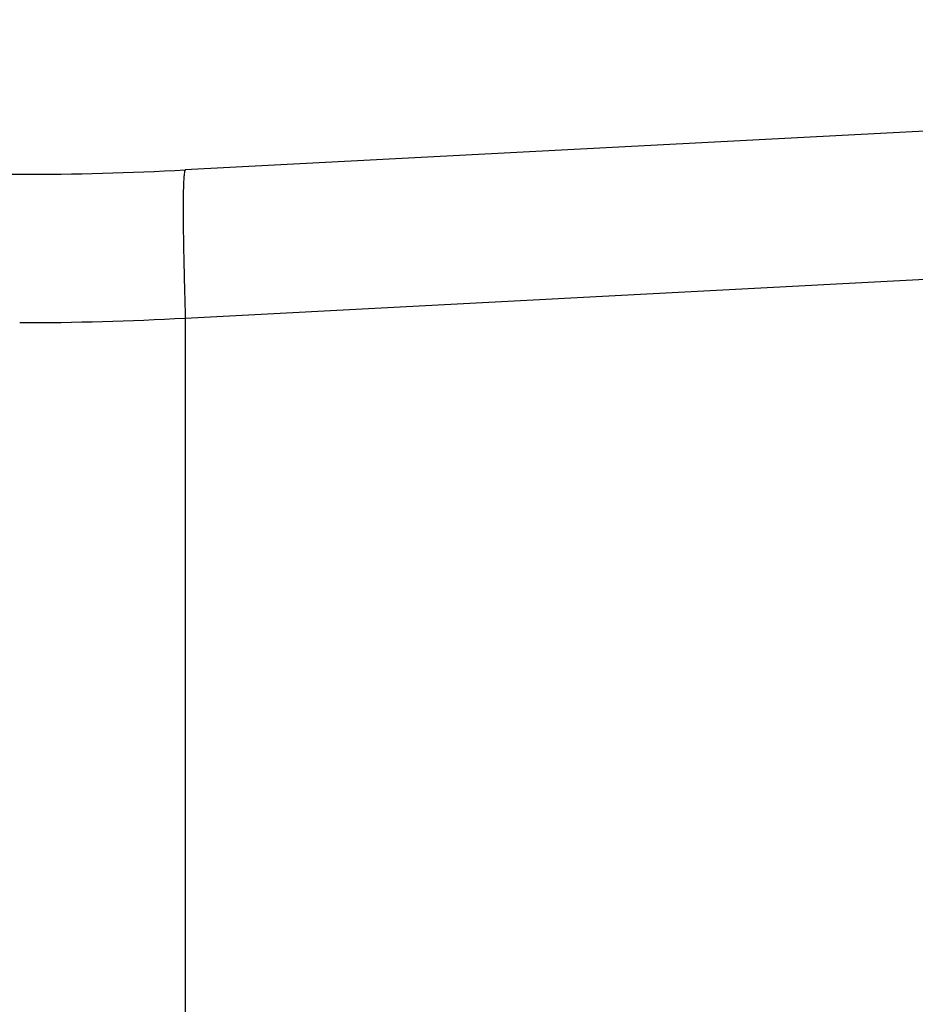
# Model space of a CAD drawing. Units: millimetres. Extents: x 0 to 420, y 0 to 297.
# Drawn here: x 204 to 211, y 178 to 185 of the extents above; entities that cross this region are included whole.
import ezdxf

# ---------------------------------------------------------------- set-up
doc = ezdxf.new("R2010")
doc.units = ezdxf.units.MM
doc.header["$LTSCALE"] = 23.1
doc.layers.get('0').update_dxf_attribs({"linetype": 'CONTINUOUS'})
doc.layers.add('607232781-000-01-ED1_DIM', color=7, linetype='CONTINUOUS')
doc.layers.add('607232781-000_CL', color=7, linetype='CONTINUOUS')
doc.styles.get("Standard").update_dxf_attribs({"font": 'TXT.SHX', "width": 0.7})
doc.dimstyles.new('DIMSTYLE_2', dxfattribs={"dimtxt": 3.5, "dimasz": 3.5, "dimexe": 1.5, "dimexo": 0, "dimgap": 0.875, "dimtad": 1, "dimdec": 3, "dimlfac": 0.2, "dimdsep": 46, "dimtxsty": 'STANDARD', "dimblk": '_FILLED', "dimblk1": '_FILLED', "dimblk2": '_FILLED', "dimcen": 0.09, "dimclrt": 2, "dimadec": 3, "dimazin": 2, "dimtp": 0.05, "dimtm": 0.05, "dimtfac": 1, "dimtdec": 3, "dimtofl": 0, "dimtmove": 0, "dimatfit": 3, "dimldrblk": '_FILLED', "dimfxl": 1, "dimtolj": 1, "dimarcsym": 0})

# ---------------------------------------------------------------- blocks, each defined once
blk = doc.blocks.new('_FILLED')
at = {"color": 0, "linetype": 'BYBLOCK'}
blk.add_solid([(0, 0), (-1, 0.125), (-1, -0.125)], dxfattribs=at)
blk = doc.blocks.new('*D1')
at = {"layer": '607232781-000-01-ED1_DIM', "color": 3, "linetype": 'CONTINUOUS'}
for p, q in [((218.1717, 180.4231), (218.1717, 70.9215)), ((189.8717, 174.3729), (189.8717, 70.9215)), ((189.8717, 72.4215), (204.0217, 72.4215)), ((218.1717, 72.4215), (204.0217, 72.4215))]:
    blk.add_line(p, q, dxfattribs=at)
at = {"layer": '607232781-000-01-ED1_DIM', "color": 3, "linetype": 'CONTINUOUS', "xscale": 3.5, "yscale": 3.5, "zscale": 3.5, "rotation": 180}
blk.add_blockref('_FILLED', (189.8717, 72.4215), dxfattribs=at)
at = {"layer": '607232781-000-01-ED1_DIM', "color": 3, "linetype": 'CONTINUOUS', "xscale": 3.5, "yscale": 3.5, "zscale": 3.5}
blk.add_blockref('_FILLED', (218.1717, 72.4215), dxfattribs=at)
at = {"layer": '607232781-000-01-ED1_DIM', "color": 2, "linetype": 'CONTINUOUS', "insert": (204.0217, 76.7965), "char_height": 3.5, "width": 19.5, "attachment_point": 2, "line_spacing_factor": 0.9}
blk.add_mtext('(5.66)', dxfattribs=at)
blk = doc.blocks.new('*D2')
at = {"layer": '607232781-000-01-ED1_DIM', "color": 3, "linetype": 'CONTINUOUS'}
for p, q in [((189.8717, 177.7226), (189.8717, 200.8638)), ((217.6719, 183.8264), (217.6719, 200.8638)), ((189.8717, 199.3638), (203.7718, 199.3638)), ((217.6719, 199.3638), (203.7718, 199.3638))]:
    blk.add_line(p, q, dxfattribs=at)
at = {"layer": '607232781-000-01-ED1_DIM', "color": 3, "linetype": 'CONTINUOUS', "xscale": 3.5, "yscale": 3.5, "zscale": 3.5, "rotation": 180}
blk.add_blockref('_FILLED', (189.8717, 199.3638), dxfattribs=at)
at = {"layer": '607232781-000-01-ED1_DIM', "color": 3, "linetype": 'CONTINUOUS', "xscale": 3.5, "yscale": 3.5, "zscale": 3.5}
blk.add_blockref('_FILLED', (217.6719, 199.3638), dxfattribs=at)
at = {"layer": '607232781-000-01-ED1_DIM', "color": 2, "linetype": 'CONTINUOUS', "insert": (203.7718, 203.7388), "char_height": 3.5, "width": 14.625, "attachment_point": 2, "line_spacing_factor": 0.9}
blk.add_mtext('5.56', dxfattribs=at)

msp = doc.modelspace()

# ---------------------------------------------------------------- linework, layer by layer
at = {"layer": '607232781-000_CL', "color": 7, "linetype": 'CONTINUOUS'}
msp.add_line((213.6124, 184.5353), (205.3301, 184.1012), dxfattribs=at)
at = {"layer": '607232781-000_CL', "color": 9, "linetype": 'CONTINUOUS'}
for q in [(213.6124, 183.3653), (205.3301, 156.3964)]:
    msp.add_line((205.3301, 182.9312), q, dxfattribs=at)
at = {"layer": '607232781-000_CL', "color": 7, "linetype": 'CONTINUOUS'}
msp.add_arc((204.0217, 209.0669), 25, 267, 273, dxfattribs=at)
at = {"layer": '607232781-000_CL', "color": 9, "linetype": 'CONTINUOUS'}
msp.add_arc((204.0217, 206.7838), 23.8885, 270.00005, 273.13977, dxfattribs=at)
msp.add_open_spline([(205.3301, 184.1012), (205.328, 184.1011), (205.3246, 184.0926), (205.3221, 184.0793), (205.3192, 184.0545), (205.317, 184.0214), (205.3152, 183.9784), (205.3138, 183.9261), (205.313, 183.8643), (205.3127, 183.7633), (205.3139, 183.6151), (205.3173, 183.4129), (205.3227, 183.1812), (205.3274, 183.0174), (205.3301, 182.9312)], degree=3, knots=[0, 0, 0, 0, 0.00539, 0.018069, 0.038647, 0.067228, 0.103839, 0.148489, 0.20118, 0.261908, 0.406887, 0.58054, 0.779401, 1, 1, 1, 1], dxfattribs=at)

# ---------------------------------------------------------------- dimensions: what is measured, and where the dimension line sits
at = {"layer": '607232781-000-01-ED1_DIM', "color": 3, "linetype": 'CONTINUOUS'}
dim = msp.add_linear_dim(base=(217.6719, 199.3638), p1=(189.8717, 177.7226), p2=(217.6719, 183.8264), dimstyle='DIMSTYLE_2', dxfattribs=at)
dim.commit()
dim.dimension.update_dxf_attribs({"geometry": '*D2', "text_midpoint": (203.2718, 199.3638), "dimtype": 160})
dim = msp.add_linear_dim(base=(189.8717, 72.4215), p1=(218.1717, 180.4231), p2=(189.8717, 174.3729), angle=180, text='(<>)', dimstyle='DIMSTYLE_2', dxfattribs=at)
dim.commit()
dim.dimension.update_dxf_attribs({"geometry": '*D1', "text_midpoint": (204.0217, 72.4215), "dimtype": 160})

doc.saveas('drawing.dxf')
